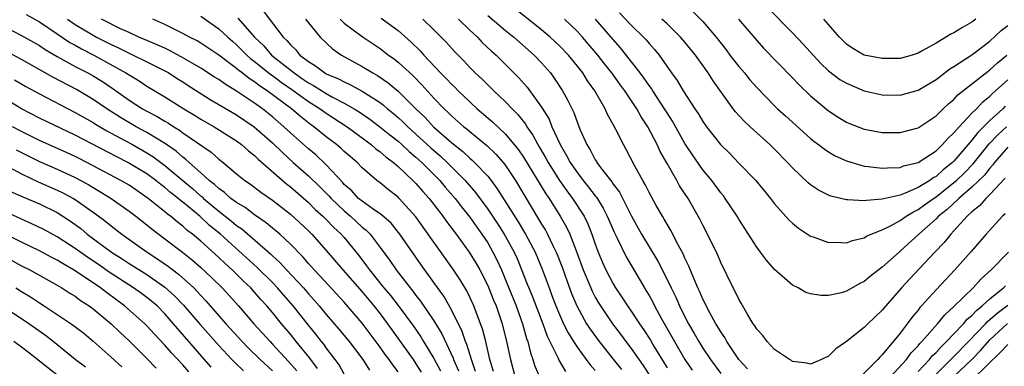
# Model space of a CAD drawing. Units: inches. Extents: x 2595000 to 2598000, y 1488000 to 1491000.
# Drawn here: x 2596509 to 2596619, y 1488300 to 1488339 of the extents above; entities that cross this region are included whole.
import ezdxf

# ---------------------------------------------------------------- set-up
doc = ezdxf.new("R2010")
doc.units = ezdxf.units.IN
doc.header["$MEASUREMENT"] = 0
doc.layers.add('LD25951488_2ft', color=216, linetype='Continuous')

msp = doc.modelspace()

# ---------------------------------------------------------------- linework, layer by layer
at = {"layer": 'LD25951488_2ft'}
for points, elevation in [([(2596589.98, 1488299.98), (2596589.01, 1488301), (2596587.68, 1488303), (2596587.45, 1488303.45), (2596587, 1488304.08), (2596586.67, 1488304.67), (2596586.46, 1488305), (2596585.77, 1488306.23), (2596585.37, 1488307), (2596585.26, 1488307.26), (2596585, 1488307.75), (2596584.63, 1488308.63), (2596584.45, 1488309), (2596584.02, 1488309.98), (2596583.44, 1488311.44), (2596583, 1488312.31), (2596582.8, 1488312.8), (2596582.28, 1488313.72), (2596581.42, 1488315.42), (2596581, 1488316.1), (2596580.69, 1488316.69), (2596580.48, 1488317), (2596579.79, 1488318.21), (2596579, 1488319.65), (2596578.56, 1488320.56), (2596578.29, 1488321), (2596577.4, 1488322.6), (2596576.45, 1488324.45), (2596576.13, 1488325), (2596575.3, 1488326.7), (2596575, 1488327.26), (2596574.36, 1488328.36), (2596574.09, 1488329), (2596572.94, 1488331), (2596572.13, 1488332.13), (2596571.6, 1488333), (2596571, 1488333.77), (2596570, 1488335), (2596569, 1488336.04), (2596567.98, 1488337), (2596567, 1488337.83), (2596563, 1488341.02)], 10732), ([(2596535.94, 1488339.94), (2596538.18, 1488337), (2596538.61, 1488336.61), (2596539, 1488336.13), (2596539.59, 1488335.59), (2596540.06, 1488335), (2596541, 1488334.28), (2596541.8, 1488333.8), (2596542.84, 1488333), (2596543, 1488332.91), (2596544.35, 1488332.35), (2596545, 1488332), (2596545.69, 1488331.69), (2596547, 1488330.97), (2596549, 1488329.69), (2596549.39, 1488329.39), (2596549.83, 1488329), (2596550.48, 1488328.48), (2596551, 1488328.04), (2596551.54, 1488327.54), (2596552.08, 1488327), (2596553, 1488326.18), (2596554.65, 1488324.65), (2596555.72, 1488323.72), (2596556.48, 1488323), (2596558.47, 1488321), (2596559.64, 1488319.64), (2596561, 1488317.79), (2596562.13, 1488316.13), (2596562.85, 1488315), (2596563, 1488314.74), (2596563.94, 1488313), (2596564.27, 1488312.27), (2596565.42, 1488309.42), (2596565.57, 1488309), (2596565.99, 1488307.99), (2596567.14, 1488305), (2596567.62, 1488303.62), (2596568.85, 1488301.15), (2596568.94, 1488300.94), (2596569.67, 1488299.67)], 10718), ([(2596575.71, 1488339.71), (2596577, 1488338.34), (2596578.37, 1488337), (2596578.68, 1488336.68), (2596579, 1488336.27), (2596579.61, 1488335.61), (2596580.11, 1488335), (2596581.51, 1488333), (2596582.15, 1488332.15), (2596582.79, 1488331), (2596584.09, 1488329), (2596584.46, 1488328.46), (2596585, 1488327.56), (2596585.41, 1488327), (2596586.97, 1488325), (2596587.99, 1488323.99), (2596589, 1488322.93), (2596590.89, 1488321), (2596592.54, 1488319), (2596593, 1488318.39), (2596594.6, 1488316.6), (2596595, 1488316.21), (2596595.66, 1488315.66), (2596597, 1488314.78), (2596597.31, 1488314.69), (2596599, 1488314.07), (2596599.9, 1488314.1), (2596601, 1488314.05), (2596601.69, 1488314.31), (2596603, 1488314.6), (2596603.24, 1488314.76), (2596603.77, 1488315), (2596605, 1488315.48), (2596605.94, 1488315.94), (2596607, 1488316.53), (2596607.67, 1488317), (2596608.49, 1488317.51), (2596609, 1488317.74), (2596609.72, 1488318.28), (2596610.73, 1488319), (2596611, 1488319.18), (2596613, 1488320.77), (2596613.27, 1488321), (2596614.16, 1488321.84), (2596615.14, 1488322.86), (2596616.93, 1488325.07), (2596617.9, 1488326.1), (2596618.87, 1488327)], 10738), ([(2596583.87, 1488339.87), (2596585, 1488338.74), (2596586.49, 1488337), (2596587.59, 1488335.59), (2596588.02, 1488335), (2596589, 1488333.73), (2596589.63, 1488333), (2596590.24, 1488332.24), (2596591, 1488331.37), (2596593, 1488329.33), (2596593.34, 1488329), (2596594.2, 1488328.2), (2596597, 1488325.68), (2596597.38, 1488325.38), (2596597.91, 1488325), (2596598.51, 1488324.51), (2596599, 1488324.18), (2596599.75, 1488323.75), (2596601, 1488323.19), (2596603, 1488322.6), (2596603.43, 1488322.57), (2596605, 1488322.35), (2596605.58, 1488322.42), (2596607, 1488322.46), (2596607.38, 1488322.62), (2596609, 1488323.01), (2596611, 1488324.31), (2596611.71, 1488325), (2596612.31, 1488325.69), (2596613, 1488326.31), (2596613.58, 1488327), (2596615, 1488328.5), (2596615.5, 1488329), (2596616.22, 1488329.78), (2596617, 1488330.39), (2596617.3, 1488330.7), (2596617.65, 1488331), (2596619, 1488332.24)], 10742), ([(2596592.25, 1488340.25), (2596595, 1488337.49), (2596596.2, 1488336.2), (2596598.1, 1488334.1), (2596599, 1488333.25), (2596600.28, 1488332.28), (2596601, 1488331.84), (2596603, 1488331.02), (2596605, 1488330.56), (2596607, 1488330.5), (2596609, 1488331.06), (2596611, 1488332.25), (2596612.56, 1488333.44), (2596613, 1488333.7), (2596615, 1488335.03), (2596617, 1488336.56), (2596618.28, 1488337.72), (2596619, 1488338.3)], 10746), ([(2596509.53, 1488339.53), (2596511, 1488338.71), (2596513, 1488337.38), (2596514.41, 1488336.41), (2596515, 1488336.1), (2596515.69, 1488335.69), (2596517.07, 1488335), (2596520.65, 1488333), (2596521, 1488332.77), (2596522.11, 1488332.11), (2596523, 1488331.52), (2596525, 1488330.34), (2596527.12, 1488329), (2596528.3, 1488328.3), (2596529, 1488327.85), (2596530.48, 1488327), (2596533, 1488325.41), (2596533.55, 1488325), (2596534.31, 1488324.31), (2596535, 1488323.79), (2596535.39, 1488323.39), (2596538.6, 1488320.6), (2596539, 1488320.3), (2596541, 1488318.55), (2596541.77, 1488317.77), (2596542.63, 1488317), (2596543, 1488316.63), (2596543.79, 1488315.79), (2596544.67, 1488315), (2596545, 1488314.61), (2596546.62, 1488312.62), (2596547.48, 1488311.48), (2596547.8, 1488311), (2596549.24, 1488309.24), (2596549.42, 1488309), (2596550.15, 1488308.15), (2596551.03, 1488307.03), (2596552.72, 1488304.72), (2596553.53, 1488303.53), (2596553.83, 1488303), (2596555, 1488301.12), (2596555.73, 1488299.73)], 10706), ([(2596514.15, 1488339), (2596515, 1488338.4), (2596517, 1488337.2), (2596517.38, 1488337), (2596519, 1488336.18), (2596519.81, 1488335.81), (2596521, 1488335.21), (2596521.47, 1488335), (2596523, 1488334.25), (2596525.15, 1488333.16), (2596525.42, 1488333), (2596526.38, 1488332.38), (2596527, 1488331.99), (2596527.6, 1488331.6), (2596530.04, 1488330.04), (2596533, 1488328.32), (2596534.95, 1488327), (2596537, 1488325.18), (2596538.1, 1488324.1), (2596539.31, 1488323), (2596541, 1488321.53), (2596542.29, 1488320.29), (2596543.28, 1488319.28), (2596543.53, 1488319), (2596545, 1488317.59), (2596545.7, 1488317), (2596547, 1488315.8), (2596547.45, 1488315.45), (2596547.88, 1488315), (2596549, 1488313.53), (2596550.07, 1488312.07), (2596550.78, 1488311), (2596552.35, 1488309), (2596552.65, 1488308.65), (2596553, 1488308.17), (2596553.52, 1488307.52), (2596555, 1488305.33), (2596555.87, 1488303.87), (2596557.14, 1488301.14), (2596557.18, 1488301), (2596557.73, 1488299.73)], 10708), ([(2596559.65, 1488299.65), (2596559.18, 1488301), (2596558.67, 1488302.67), (2596558.52, 1488303), (2596558.15, 1488304.15), (2596557, 1488306.49), (2596556.09, 1488308.09), (2596555, 1488309.62), (2596553.57, 1488311.57), (2596551.21, 1488315), (2596550.22, 1488316.22), (2596549.15, 1488317.15), (2596548.22, 1488317.78), (2596547, 1488318.67), (2596546.6, 1488319), (2596545.83, 1488319.83), (2596545, 1488320.56), (2596544.8, 1488320.8), (2596543, 1488322.74), (2596541.84, 1488323.84), (2596541, 1488324.52), (2596539, 1488326.31), (2596538.27, 1488327), (2596537, 1488328.09), (2596535.87, 1488329), (2596535, 1488329.63), (2596533, 1488330.97), (2596531.73, 1488331.73), (2596531, 1488332.25), (2596530.53, 1488332.53), (2596529, 1488333.52), (2596526.81, 1488334.81), (2596525.52, 1488335.52), (2596525, 1488335.75), (2596524.15, 1488336.15), (2596523, 1488336.61), (2596522.09, 1488337), (2596521, 1488337.52), (2596520.06, 1488337.94), (2596517.93, 1488339)], 10710), ([(2596561.65, 1488299.65), (2596561.25, 1488301), (2596560.78, 1488303), (2596560.42, 1488304.42), (2596560.21, 1488305), (2596559.7, 1488306.31), (2596559.44, 1488307), (2596559, 1488307.96), (2596558.66, 1488308.66), (2596557.92, 1488309.92), (2596557.13, 1488311.13), (2596555, 1488314.1), (2596553, 1488316.95), (2596551.13, 1488319), (2596551, 1488319.13), (2596549.94, 1488319.94), (2596549, 1488320.73), (2596548.64, 1488321), (2596547, 1488322.41), (2596546.44, 1488323), (2596545.66, 1488323.66), (2596545, 1488324.24), (2596544.61, 1488324.61), (2596544.15, 1488325), (2596543, 1488325.88), (2596541.62, 1488327), (2596541.25, 1488327.25), (2596540.12, 1488328.12), (2596539.1, 1488329), (2596536.42, 1488331), (2596535.56, 1488331.56), (2596535, 1488332), (2596534.38, 1488332.38), (2596533.61, 1488333), (2596533.26, 1488333.26), (2596533, 1488333.49), (2596531, 1488334.99), (2596529, 1488336.31), (2596528.58, 1488336.58), (2596527.73, 1488337), (2596527, 1488337.41), (2596525, 1488338.4), (2596523.65, 1488339)], 10712), ([(2596529, 1488339.32), (2596531, 1488337.91), (2596532, 1488337), (2596532.53, 1488336.53), (2596533, 1488336.15), (2596534.14, 1488335), (2596534.59, 1488334.59), (2596535, 1488334.29), (2596536.82, 1488332.82), (2596537, 1488332.7), (2596537.97, 1488331.97), (2596539.16, 1488331.16), (2596541, 1488329.82), (2596542.33, 1488329), (2596543, 1488328.51), (2596545.31, 1488327), (2596548, 1488325), (2596548.53, 1488324.53), (2596549, 1488324.2), (2596549.63, 1488323.63), (2596550.48, 1488323), (2596551, 1488322.55), (2596552.66, 1488321), (2596553, 1488320.66), (2596553.77, 1488319.77), (2596554.47, 1488319), (2596555, 1488318.32), (2596556, 1488317), (2596556.41, 1488316.41), (2596557.47, 1488315), (2596558.94, 1488313), (2596559.71, 1488311.71), (2596560.11, 1488311), (2596561, 1488309.27), (2596561.65, 1488307.65), (2596561.93, 1488307), (2596562.61, 1488305), (2596563.12, 1488302.88), (2596563.53, 1488301), (2596564.08, 1488299)], 10714), ([(2596533.12, 1488339.12), (2596534.98, 1488337), (2596536.02, 1488336.02), (2596536.9, 1488335), (2596537.42, 1488334.58), (2596539.4, 1488333), (2596540.36, 1488332.36), (2596541, 1488331.9), (2596541.59, 1488331.59), (2596543, 1488330.69), (2596543.69, 1488330.31), (2596545, 1488329.63), (2596546.1, 1488329), (2596546.66, 1488328.66), (2596547.84, 1488327.84), (2596548.97, 1488327), (2596550.08, 1488326.08), (2596551, 1488325.37), (2596551.41, 1488325), (2596552.23, 1488324.23), (2596553, 1488323.59), (2596553.64, 1488323), (2596555.65, 1488321), (2596556.26, 1488320.26), (2596557.36, 1488319), (2596558.06, 1488318.06), (2596559, 1488316.89), (2596559.78, 1488315.78), (2596560.35, 1488315), (2596561, 1488314.02), (2596561.59, 1488313), (2596562.06, 1488312.06), (2596562.54, 1488311), (2596563, 1488309.92), (2596564.18, 1488307), (2596564.89, 1488305), (2596565.34, 1488303.34), (2596565.46, 1488303), (2596565.77, 1488301.76), (2596566.05, 1488301), (2596566.27, 1488300.27), (2596566.8, 1488299)], 10716), ([(2596540.69, 1488339), (2596541, 1488338.58), (2596542.31, 1488337), (2596543.69, 1488335.69), (2596544.71, 1488335), (2596547, 1488333.73), (2596548.19, 1488333), (2596548.72, 1488332.72), (2596549.91, 1488331.91), (2596551, 1488330.98), (2596552.98, 1488329), (2596554.02, 1488328.02), (2596554.97, 1488327), (2596557, 1488325.18), (2596558.22, 1488324.22), (2596559, 1488323.47), (2596559.26, 1488323.26), (2596559.54, 1488323), (2596561, 1488321.46), (2596561.37, 1488321), (2596562.07, 1488320.07), (2596564.39, 1488316.39), (2596565.21, 1488315), (2596566.28, 1488313), (2596567.08, 1488311.08), (2596567.84, 1488309), (2596568.17, 1488308.17), (2596568.6, 1488307), (2596569, 1488306.04), (2596569.47, 1488305), (2596569.97, 1488303.97), (2596570.57, 1488303), (2596571, 1488302.34), (2596572, 1488301), (2596572.42, 1488300.42), (2596573, 1488299.77)], 10720), ([(2596544.55, 1488339), (2596545, 1488338.57), (2596547, 1488337.08), (2596549, 1488335.72), (2596549.93, 1488335), (2596550.56, 1488334.56), (2596551, 1488334.21), (2596552.67, 1488332.67), (2596553.66, 1488331.66), (2596555, 1488330.19), (2596556.16, 1488329), (2596556.6, 1488328.6), (2596557, 1488328.18), (2596558.33, 1488327), (2596558.71, 1488326.71), (2596559, 1488326.45), (2596560.9, 1488324.9), (2596561.92, 1488323.92), (2596562.72, 1488323), (2596563, 1488322.65), (2596564.09, 1488321), (2596566.68, 1488316.68), (2596567, 1488316.13), (2596567.43, 1488315.43), (2596567.67, 1488315), (2596568.26, 1488313.74), (2596568.64, 1488313), (2596568.74, 1488312.74), (2596569.3, 1488311.3), (2596569.81, 1488309.81), (2596570.36, 1488308.36), (2596570.94, 1488307), (2596572.03, 1488305), (2596572.41, 1488304.41), (2596573.43, 1488303), (2596575, 1488301.06), (2596575.91, 1488299.91)], 10722), ([(2596549.11, 1488339.11), (2596551, 1488337.72), (2596552.45, 1488336.45), (2596553.46, 1488335.46), (2596553.87, 1488335), (2596555.75, 1488333), (2596556.37, 1488332.37), (2596557, 1488331.7), (2596557.36, 1488331.36), (2596557.7, 1488331), (2596559, 1488329.76), (2596559.84, 1488329), (2596561.55, 1488327.55), (2596563, 1488326.18), (2596564.43, 1488324.43), (2596565, 1488323.58), (2596567.49, 1488319.49), (2596567.84, 1488319), (2596569.1, 1488317), (2596569.79, 1488315.79), (2596570.15, 1488315), (2596570.94, 1488312.94), (2596571.65, 1488311), (2596572.49, 1488309), (2596572.65, 1488308.65), (2596573, 1488307.97), (2596573.35, 1488307.35), (2596573.57, 1488307), (2596574.92, 1488305), (2596575.82, 1488303.82), (2596576.41, 1488303), (2596577, 1488302.24), (2596578.33, 1488300.33), (2596579, 1488299.29)], 10724), ([(2596553.76, 1488339), (2596555, 1488337.81), (2596556.4, 1488336.4), (2596557.35, 1488335.34), (2596558.34, 1488334.34), (2596559, 1488333.61), (2596559.61, 1488333), (2596560.34, 1488332.34), (2596561.68, 1488331), (2596563, 1488329.78), (2596563.72, 1488329), (2596564.37, 1488328.37), (2596565.25, 1488327.25), (2596565.38, 1488327), (2596566.05, 1488326.05), (2596566.59, 1488325), (2596566.75, 1488324.75), (2596567.48, 1488323.48), (2596567.73, 1488323), (2596569, 1488321.01), (2596569.83, 1488319.83), (2596570.47, 1488319), (2596571.76, 1488317), (2596572.16, 1488316.16), (2596572.63, 1488315), (2596573, 1488313.89), (2596573.33, 1488313), (2596573.82, 1488311.82), (2596574.19, 1488311), (2596575, 1488309.44), (2596575.26, 1488309), (2596575.97, 1488307.97), (2596576.59, 1488307), (2596577, 1488306.42), (2596577.93, 1488305), (2596578.37, 1488304.37), (2596579.15, 1488303.15), (2596579.57, 1488302.43), (2596580.66, 1488300.66), (2596581, 1488300.07)], 10726), ([(2596557.76, 1488339), (2596559, 1488337.78), (2596559.85, 1488337), (2596560.4, 1488336.4), (2596561.43, 1488335.43), (2596561.93, 1488335), (2596564.47, 1488332.47), (2596565.41, 1488331.41), (2596567, 1488329.19), (2596567.84, 1488327.84), (2596568.17, 1488327), (2596569.07, 1488325), (2596569.79, 1488323.79), (2596570.19, 1488323), (2596571, 1488321.83), (2596571.64, 1488321), (2596572.26, 1488320.26), (2596573, 1488319.27), (2596573.12, 1488319.12), (2596573.89, 1488317.89), (2596574.34, 1488317), (2596575.14, 1488315.14), (2596575.43, 1488314.57), (2596576.46, 1488312.46), (2596578.49, 1488309), (2596578.69, 1488308.69), (2596579, 1488308.16), (2596579.41, 1488307.41), (2596579.61, 1488307), (2596580.36, 1488305.64), (2596581.85, 1488303), (2596583, 1488301.01), (2596583.8, 1488299.8)], 10728), ([(2596561, 1488339.43), (2596563, 1488337.73), (2596563.91, 1488337), (2596566.17, 1488335), (2596567, 1488334.13), (2596567.99, 1488333), (2596568.43, 1488332.43), (2596569.36, 1488331), (2596569.94, 1488329.94), (2596570.59, 1488328.59), (2596571, 1488327.42), (2596571.29, 1488326.71), (2596572.04, 1488325), (2596572.43, 1488324.43), (2596573, 1488323.29), (2596573.12, 1488323.12), (2596573.18, 1488323), (2596573.7, 1488322.3), (2596574.85, 1488320.85), (2596575, 1488320.6), (2596575.7, 1488319.7), (2596577.04, 1488317), (2596578.17, 1488315), (2596579.99, 1488311.99), (2596581.33, 1488309.33), (2596581.46, 1488309), (2596581.97, 1488307.97), (2596582.38, 1488307), (2596583, 1488305.76), (2596583.4, 1488305), (2596584, 1488304), (2596584.55, 1488303), (2596585, 1488302.28), (2596585.85, 1488301), (2596587, 1488299.43)], 10730), ([(2596618.73, 1488321.27), (2596617, 1488319.42), (2596616.56, 1488319), (2596615.85, 1488318.15), (2596615, 1488317.48), (2596614.47, 1488317), (2596613, 1488315.38), (2596612.64, 1488315), (2596611.92, 1488314.08), (2596610.88, 1488313), (2596608.04, 1488309.96), (2596607.16, 1488309), (2596605.39, 1488307), (2596605, 1488306.52), (2596603.41, 1488305), (2596603, 1488304.59), (2596601, 1488303.01), (2596599.81, 1488302.19), (2596599, 1488301.37), (2596598.22, 1488301), (2596597, 1488300.5), (2596596.61, 1488300.61), (2596595, 1488300.8), (2596594.89, 1488300.89), (2596594.66, 1488301), (2596593, 1488302.12), (2596592.17, 1488303), (2596591.68, 1488303.68), (2596591, 1488304.4), (2596590.78, 1488304.78), (2596590.62, 1488305), (2596590.01, 1488305.99), (2596589.28, 1488307.28), (2596589, 1488307.75), (2596588.61, 1488308.61), (2596588.39, 1488309), (2596587, 1488311.84), (2596586.66, 1488312.66), (2596585.53, 1488315), (2596585, 1488316.01), (2596584.67, 1488316.67), (2596583.34, 1488319), (2596582.41, 1488320.41), (2596582.09, 1488321), (2596581, 1488322.88), (2596580.23, 1488324.23), (2596579.89, 1488325), (2596578.86, 1488327), (2596578.11, 1488328.11), (2596577.63, 1488329), (2596576.28, 1488331), (2596575.73, 1488331.73), (2596574.85, 1488333), (2596574.03, 1488334.03), (2596573.3, 1488335), (2596571.59, 1488337), (2596571, 1488337.64), (2596569.57, 1488339)], 10734), ([(2596619, 1488324.7), (2596617.53, 1488323), (2596617.31, 1488322.69), (2596617, 1488322.37), (2596616.4, 1488321.6), (2596615, 1488320.24), (2596613.55, 1488319), (2596612.24, 1488317.76), (2596611.27, 1488317), (2596611, 1488316.72), (2596609.08, 1488315), (2596607, 1488313.09), (2596606.88, 1488313), (2596605, 1488311.31), (2596603.68, 1488310.32), (2596603, 1488309.72), (2596602.51, 1488309.49), (2596601, 1488308.62), (2596600.45, 1488308.45), (2596599, 1488308.14), (2596598.14, 1488308.14), (2596597, 1488308.33), (2596596.5, 1488308.5), (2596595.64, 1488309), (2596595, 1488309.32), (2596593, 1488311.06), (2596592.09, 1488312.09), (2596591.43, 1488313), (2596591, 1488313.56), (2596589, 1488316.69), (2596588.82, 1488317), (2596587.5, 1488319), (2596587.29, 1488319.29), (2596587, 1488319.62), (2596585.99, 1488321), (2596585, 1488322.2), (2596583.84, 1488323.84), (2596583, 1488325.14), (2596581.61, 1488327.61), (2596581, 1488328.55), (2596580.73, 1488329), (2596579.42, 1488331), (2596579.26, 1488331.26), (2596579, 1488331.6), (2596578.43, 1488332.44), (2596578.01, 1488333), (2596575.82, 1488335.82), (2596575, 1488336.73), (2596573.02, 1488339.02)], 10736), ([(2596618.72, 1488329.28), (2596618.44, 1488329), (2596617, 1488327.68), (2596615.65, 1488326.35), (2596615, 1488325.51), (2596613, 1488323.16), (2596612.84, 1488323), (2596611.81, 1488322.19), (2596611, 1488321.45), (2596610.7, 1488321.3), (2596610.3, 1488321), (2596609, 1488320.2), (2596607.56, 1488319.56), (2596607, 1488319.36), (2596605, 1488318.89), (2596603.23, 1488318.77), (2596603, 1488318.72), (2596601.16, 1488318.84), (2596601, 1488318.83), (2596599.26, 1488319.26), (2596599, 1488319.36), (2596597.91, 1488319.91), (2596597, 1488320.52), (2596596.73, 1488320.73), (2596595, 1488322.4), (2596594.45, 1488323), (2596593, 1488324.49), (2596592.48, 1488325), (2596590.65, 1488326.65), (2596590.28, 1488327), (2596589.6, 1488327.6), (2596588.64, 1488328.64), (2596588.36, 1488329), (2596586.13, 1488332.13), (2596585.59, 1488333), (2596584.16, 1488335), (2596583, 1488336.42), (2596582.51, 1488337), (2596581, 1488338.48), (2596580.44, 1488339)], 10740), ([(2596588.98, 1488339), (2596591, 1488336.62), (2596591.77, 1488335.77), (2596595, 1488332.47), (2596595.7, 1488331.7), (2596597, 1488330.46), (2596599, 1488328.77), (2596600.08, 1488328.08), (2596601, 1488327.51), (2596601.36, 1488327.36), (2596603, 1488326.72), (2596605, 1488326.34), (2596607, 1488326.35), (2596609, 1488326.88), (2596611, 1488328.21), (2596611.8, 1488329), (2596612.42, 1488329.58), (2596613, 1488330.05), (2596613.45, 1488330.55), (2596616.8, 1488333.2), (2596617, 1488333.34), (2596617.86, 1488334.14), (2596618.91, 1488335)], 10744), ([(2596615.46, 1488339), (2596615, 1488338.65), (2596613.94, 1488338.06), (2596613, 1488337.47), (2596612.67, 1488337.33), (2596611, 1488336.33), (2596609.45, 1488335.45), (2596609, 1488335.21), (2596608.33, 1488335), (2596607, 1488334.63), (2596605, 1488334.6), (2596603, 1488335), (2596601.74, 1488335.74), (2596601, 1488336.22), (2596600.23, 1488337), (2596599, 1488338.39), (2596598.49, 1488339)], 10748), ([(2596507, 1488338.21), (2596509, 1488337.17), (2596511, 1488336.05), (2596511.63, 1488335.63), (2596513, 1488334.84), (2596515, 1488333.73), (2596516.39, 1488333), (2596517, 1488332.66), (2596518.03, 1488332.03), (2596519.22, 1488331.22), (2596521, 1488329.96), (2596522.5, 1488329), (2596523, 1488328.72), (2596524.14, 1488328.14), (2596525, 1488327.61), (2596525.39, 1488327.39), (2596525.99, 1488327), (2596526.62, 1488326.62), (2596527, 1488326.33), (2596530.15, 1488324.15), (2596531, 1488323.38), (2596531.49, 1488323), (2596533, 1488321.73), (2596533.9, 1488321), (2596534.56, 1488320.57), (2596535.7, 1488319.7), (2596537, 1488318.8), (2596539, 1488317.23), (2596541, 1488315.38), (2596541.39, 1488315), (2596543, 1488313.18), (2596544.84, 1488311), (2596547, 1488308.55), (2596548.3, 1488307), (2596549, 1488306.11), (2596549.84, 1488305), (2596552.68, 1488301), (2596553, 1488300.52), (2596553.58, 1488299.58)], 10704), ([(2596551, 1488299.63), (2596550.41, 1488300.41), (2596550.02, 1488301), (2596549.57, 1488301.57), (2596549, 1488302.4), (2596547.88, 1488303.88), (2596547, 1488305.08), (2596545, 1488307.41), (2596542.31, 1488310.31), (2596541.64, 1488311), (2596541, 1488311.73), (2596540.42, 1488312.42), (2596539, 1488313.9), (2596537.81, 1488315), (2596537.38, 1488315.38), (2596537, 1488315.67), (2596536.28, 1488316.28), (2596535, 1488317.14), (2596533.96, 1488317.96), (2596533, 1488318.52), (2596532.36, 1488319), (2596531.65, 1488319.65), (2596531, 1488320.08), (2596530.54, 1488320.54), (2596529.93, 1488321), (2596529, 1488321.85), (2596527.69, 1488323), (2596527.34, 1488323.34), (2596527, 1488323.58), (2596526.25, 1488324.25), (2596525.07, 1488325.07), (2596523, 1488326.35), (2596521.81, 1488327), (2596520.03, 1488328.03), (2596518.54, 1488329), (2596517, 1488330.05), (2596515.14, 1488331.14), (2596512.51, 1488332.51), (2596509, 1488334.49), (2596506.08, 1488336.08)], 10702), ([(2596508.23, 1488332.23), (2596509.48, 1488331.48), (2596511, 1488330.65), (2596515, 1488328.6), (2596516.01, 1488328.01), (2596517, 1488327.46), (2596517.27, 1488327.27), (2596518.53, 1488326.53), (2596520.54, 1488325.46), (2596521.37, 1488325), (2596523, 1488324.07), (2596523.66, 1488323.66), (2596525, 1488322.67), (2596527, 1488321), (2596528.08, 1488320.08), (2596529, 1488319.26), (2596529.15, 1488319.15), (2596529.3, 1488319), (2596531, 1488317.57), (2596532.44, 1488316.44), (2596533, 1488315.96), (2596533.58, 1488315.58), (2596536.79, 1488312.79), (2596537, 1488312.58), (2596537.83, 1488311.83), (2596538.57, 1488311), (2596540.44, 1488309), (2596541, 1488308.35), (2596541.65, 1488307.65), (2596542.22, 1488307), (2596543, 1488306.04), (2596544.41, 1488304.41), (2596545.56, 1488303), (2596547.06, 1488301), (2596547.81, 1488299.81)], 10700), ([(2596545, 1488299.36), (2596544.42, 1488300.42), (2596544, 1488301), (2596543, 1488302.31), (2596542.71, 1488302.71), (2596542.47, 1488303), (2596541.83, 1488303.83), (2596541, 1488304.85), (2596539.32, 1488307), (2596538.23, 1488308.23), (2596537.56, 1488309), (2596537, 1488309.59), (2596535.29, 1488311.29), (2596531.19, 1488315), (2596529.98, 1488315.98), (2596528.88, 1488317), (2596527, 1488318.56), (2596526.75, 1488318.75), (2596526.47, 1488319), (2596525.64, 1488319.64), (2596525, 1488320.22), (2596524.55, 1488320.55), (2596524, 1488321), (2596523, 1488321.73), (2596520.88, 1488323), (2596519.62, 1488323.62), (2596515, 1488326.05), (2596511, 1488327.95), (2596509, 1488328.99), (2596507, 1488330.21)], 10698), ([(2596542.02, 1488300.02), (2596541.15, 1488301.15), (2596539.64, 1488303), (2596539, 1488303.82), (2596538.01, 1488305), (2596537, 1488306.25), (2596536.37, 1488307), (2596535.71, 1488307.7), (2596535, 1488308.52), (2596534.57, 1488309), (2596533.76, 1488309.76), (2596532.51, 1488311), (2596531.71, 1488311.71), (2596531, 1488312.41), (2596529, 1488314.22), (2596528.08, 1488315), (2596527.46, 1488315.46), (2596527, 1488315.89), (2596526.36, 1488316.36), (2596525.61, 1488317), (2596525.26, 1488317.26), (2596525, 1488317.49), (2596523.13, 1488319), (2596521, 1488320.46), (2596520.09, 1488321), (2596517, 1488322.64), (2596515.44, 1488323.44), (2596515, 1488323.66), (2596514.08, 1488324.08), (2596511, 1488325.46), (2596509.98, 1488325.98), (2596509, 1488326.45), (2596508, 1488327)], 10696), ([(2596508.41, 1488324.41), (2596509, 1488324.1), (2596511, 1488323.13), (2596513, 1488322.26), (2596515, 1488321.33), (2596515.63, 1488321), (2596516.51, 1488320.51), (2596517, 1488320.2), (2596517.76, 1488319.76), (2596518.99, 1488319), (2596521, 1488317.58), (2596521.77, 1488317), (2596523, 1488316.03), (2596523.56, 1488315.56), (2596525, 1488314.49), (2596526.98, 1488312.98), (2596528.09, 1488312.09), (2596529, 1488311.28), (2596530.18, 1488310.18), (2596531.37, 1488309), (2596532.15, 1488308.16), (2596533.19, 1488307), (2596534.9, 1488305), (2596536.73, 1488303), (2596537, 1488302.73), (2596538.8, 1488300.8), (2596539.73, 1488299.73)], 10694), ([(2596506.68, 1488323), (2596509, 1488321.72), (2596510.86, 1488320.86), (2596513, 1488319.93), (2596513.63, 1488319.63), (2596514.8, 1488319), (2596515, 1488318.88), (2596517.26, 1488317.26), (2596518.41, 1488316.41), (2596519, 1488315.92), (2596520.21, 1488315), (2596523.01, 1488313), (2596524.22, 1488312.22), (2596525.4, 1488311.4), (2596525.89, 1488311), (2596526.53, 1488310.53), (2596528.21, 1488309), (2596528.61, 1488308.61), (2596529, 1488308.15), (2596529.57, 1488307.57), (2596531.81, 1488305), (2596533.61, 1488303), (2596534.3, 1488302.3), (2596535.64, 1488301), (2596537, 1488299.74)], 10692), ([(2596507.78, 1488319.78), (2596509.15, 1488319.15), (2596511, 1488318.37), (2596513, 1488317.41), (2596514.47, 1488316.47), (2596515, 1488316.08), (2596515.62, 1488315.62), (2596516.34, 1488315), (2596519.05, 1488313), (2596520.25, 1488312.25), (2596521, 1488311.74), (2596523, 1488310.48), (2596525, 1488309.08), (2596526.09, 1488308.09), (2596527.07, 1488307.07), (2596528.92, 1488304.92), (2596531, 1488302.57), (2596532.46, 1488301), (2596532.73, 1488300.73), (2596533.75, 1488299.75)], 10690), ([(2596530.17, 1488300.17), (2596526.43, 1488304.43), (2596525.96, 1488305), (2596525, 1488306.11), (2596524.12, 1488307), (2596523.52, 1488307.52), (2596523, 1488307.93), (2596522.38, 1488308.38), (2596521.51, 1488309), (2596518.77, 1488310.77), (2596517.6, 1488311.6), (2596516.4, 1488312.4), (2596515, 1488313.4), (2596513, 1488314.7), (2596511.51, 1488315.51), (2596510.16, 1488316.16), (2596509, 1488316.66), (2596507, 1488317.59)], 10688), ([(2596618.72, 1488317.28), (2596618.41, 1488317), (2596616.58, 1488315), (2596614.93, 1488313.08), (2596613.11, 1488311), (2596611, 1488308.8), (2596609.4, 1488307), (2596609.2, 1488306.8), (2596609, 1488306.53), (2596608.29, 1488305.71), (2596607.79, 1488305), (2596607, 1488303.96), (2596605, 1488301.53), (2596604.72, 1488301.28), (2596604.5, 1488301), (2596602.5, 1488299)], 10732), ([(2596527.65, 1488299.64), (2596527, 1488300.4), (2596525.75, 1488301.75), (2596525, 1488302.62), (2596523.84, 1488303.84), (2596523, 1488304.78), (2596522.77, 1488305), (2596520.5, 1488307), (2596518.47, 1488308.47), (2596517.81, 1488309), (2596515, 1488310.92), (2596513.67, 1488311.67), (2596513, 1488312.1), (2596512.4, 1488312.4), (2596511, 1488313.14), (2596509, 1488314.1), (2596507, 1488315.1)], 10686), ([(2596507, 1488312.59), (2596509, 1488311.48), (2596509.95, 1488311), (2596513, 1488309.29), (2596513.5, 1488309), (2596514.41, 1488308.41), (2596515, 1488308.06), (2596515.6, 1488307.6), (2596516.56, 1488307), (2596517, 1488306.68), (2596519.01, 1488305), (2596520.02, 1488304.02), (2596521, 1488303.11), (2596523, 1488301.13), (2596524.04, 1488300.04)], 10684), ([(2596605.84, 1488299), (2596607.7, 1488301), (2596608.24, 1488301.76), (2596609, 1488302.53), (2596609.2, 1488302.8), (2596609.42, 1488303), (2596611.17, 1488305), (2596611.99, 1488306.01), (2596613, 1488306.91), (2596615.16, 1488309), (2596616.01, 1488309.99), (2596617.16, 1488311), (2596619.08, 1488313)], 10730), ([(2596516.14, 1488300.14), (2596514.99, 1488301), (2596512.55, 1488303), (2596511.69, 1488303.69), (2596509.83, 1488305), (2596509, 1488305.56), (2596503, 1488309.47)], 10680), ([(2596508.37, 1488309), (2596509, 1488308.59), (2596510, 1488308), (2596511, 1488307.33), (2596511.53, 1488307), (2596513, 1488306.03), (2596514.54, 1488305), (2596514.81, 1488304.81), (2596515.94, 1488303.94), (2596517, 1488303.07), (2596519, 1488301.26), (2596520.18, 1488300.18)], 10682), ([(2596609, 1488299.67), (2596610.28, 1488301), (2596610.59, 1488301.41), (2596611, 1488301.79), (2596611.57, 1488302.43), (2596612.18, 1488303), (2596613, 1488303.86), (2596614.08, 1488305), (2596614.49, 1488305.51), (2596615, 1488305.92), (2596615.51, 1488306.49), (2596616.15, 1488307), (2596617, 1488307.78), (2596618.51, 1488309), (2596618.75, 1488309.25)], 10728), ([(2596609.82, 1488298.18), (2596613, 1488301.33), (2596614.61, 1488303), (2596616.51, 1488305), (2596616.74, 1488305.26), (2596617, 1488305.47), (2596617.82, 1488306.18), (2596619, 1488307.08)], 10726), ([(2596613, 1488299.11), (2596614.98, 1488301), (2596615.98, 1488302.02), (2596617, 1488303.19), (2596618.99, 1488305.01)], 10724), ([(2596513.31, 1488299), (2596509.8, 1488301.8), (2596509, 1488302.4), (2596508.14, 1488303)], 10678), ([(2596615.14, 1488298.86), (2596618.18, 1488301.82), (2596619, 1488302.69)], 10722)]:
    msp.add_lwpolyline(points, dxfattribs=dict(at, elevation=elevation))

doc.saveas('drawing.dxf')
